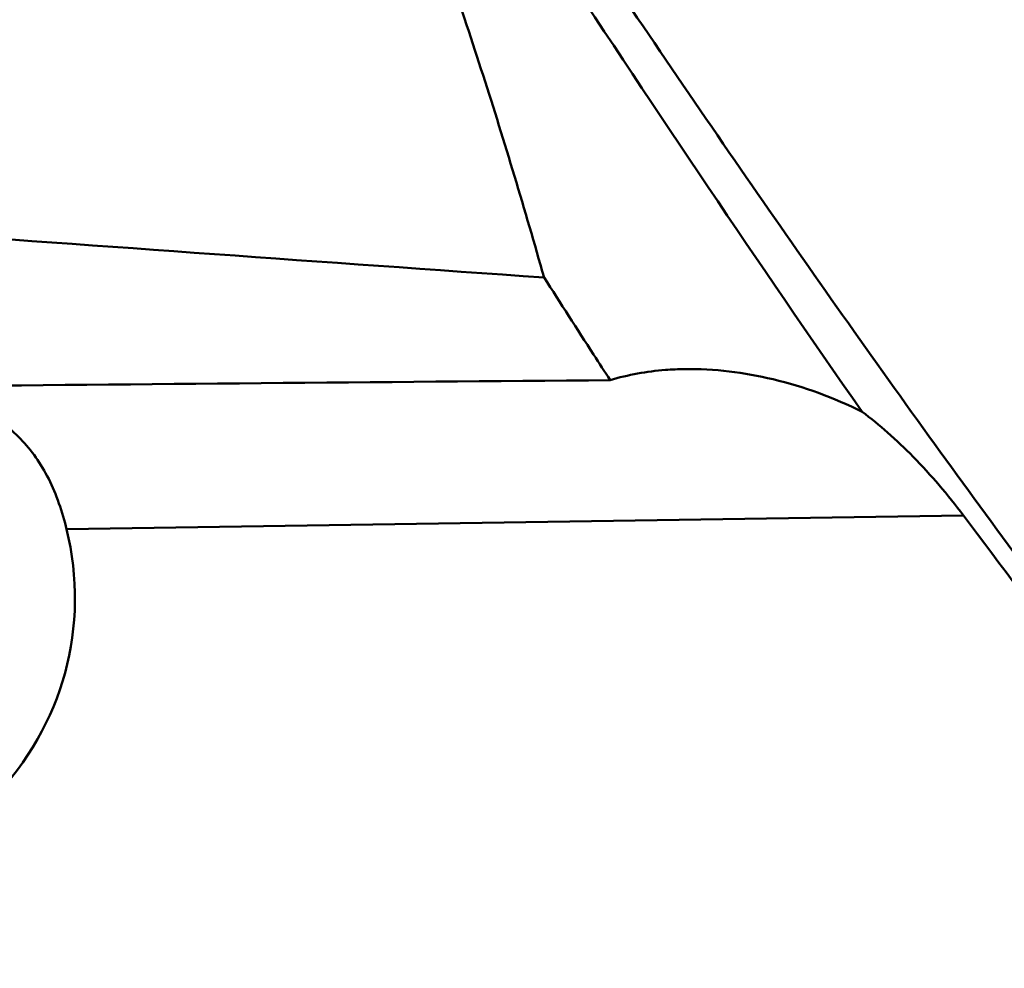
# Model space of a CAD drawing. Units: millimetres. Extents: x -29 to 114, y -68 to 79.
# Drawn here: x 33 to 39, y -15 to -9 of the extents above; entities that cross this region are included whole.
import ezdxf

# ---------------------------------------------------------------- set-up
doc = ezdxf.new("R2010")
doc.units = ezdxf.units.MM
doc.layers.add('1', color=4, linetype='Continuous', lineweight=50)
doc.layers.add('sk2', color=7, linetype='Continuous', lineweight=25)
doc.styles.add('simplex', font='txt.shx', dxfattribs={"height": 3.5})
doc.dimstyles.new('コピー - ISO-25', dxfattribs={"dimscale": 0, "dimtxt": 3.5, "dimasz": 3.5, "dimexe": 1.5, "dimexo": 0, "dimgap": 2.3, "dimtad": 1, "dimdsep": 46, "dimtxsty": 'simplex', "dimcen": 0.09, "dimclrd": 256, "dimclre": 256, "dimclrt": 256, "dimadec": 0, "dimazin": 0, "dimtfac": 1, "dimtofl": 0, "dimtmove": 0, "dimatfit": 3, "dimfxl": 1, "dimtolj": 1, "dimlwd": -1, "dimlwe": -1, "dimarcsym": 0})

# ---------------------------------------------------------------- blocks, each defined once
blk = doc.blocks.new('*D8')
at = {"layer": 'Defpoints', "color": 0, "lineweight": 0}
for p in [(19, -9.2), (0, -20.225), (19, -40.8589)]:
    blk.add_point(p, dxfattribs=at)
at = {"layer": 'sk2'}
for p, q in [((19, -9.2), (19, -42.3589)), ((0, -20.225), (0, -42.3589)), ((3.5, -40.8589), (15.5, -40.8589)), ((19, -40.8589), (53.9333, -40.8589))]:
    blk.add_line(p, q, dxfattribs=at)
at = {"layer": 'sk2', "lineweight": 0}
for points in [[(3.5, -40.2756), (3.5, -41.4422), (0, -40.8589)], [(15.5, -41.4422), (15.5, -40.2756), (19, -40.8589)]]:
    blk.add_solid(points, dxfattribs=at)
at = {"layer": 'sk2', "insert": (38.2167, -36.8089), "char_height": 3.5, "attachment_point": 5, "style": 'simplex'}
blk.add_mtext('\\A1;19 [.748"]', dxfattribs=at)

msp = doc.modelspace()

# ---------------------------------------------------------------- linework, layer by layer
at = {"layer": '1'}
for q in [(38.57134332, -11.94249174), (33.09277072, -11.99033057)]:
    msp.add_line((33.10182162, -12.02593486), q, dxfattribs=at)
for centre, major_axis, ratio, start_param, end_param in [((841.92241261, 0), (864.99194182, 1.77443569), 0.028133665, 3.5003830999, 3.5132812599), ((30.91013551, -12.34246932), (2.20711031, -0.45681337), 0.8736968495, 5.7817810776, 6.6762059967)]:
    msp.add_ellipse(centre, major_axis=major_axis, ratio=ratio, start_param=start_param, end_param=end_param, dxfattribs=at)
for points, knots in [([(42.81695108, -16.97155037), (42.43697618, -16.56654004), (41.67886782, -15.72052972), (40.56741721, -14.38251183), (39.45590959, -12.9552927), (38.34435637, -11.44779419), (37.23297839, -9.86899848), (35.73639245, -7.65981438), (33.87880504, -4.78752993), (31.6710165, -1.25666247), (29.46324185, 2.30521022), (27.25551287, 5.81027617), (25.75319016, 8.09863924), (24.9947646, 9.21319077)], [0, 0, 0, 0, 0.0525349564, 0.1074251236, 0.164516895, 0.2236360851, 0.2845893927, 0.3471485802, 0.4760486423, 0.608142185, 0.7410800956, 0.8724705448, 1, 1, 1, 1]), ([(36.01423857, -10.49162235), (35.89752328, -10.07806872), (35.6496619, -9.25494922), (35.23130332, -8.03527935), (34.76412905, -6.83344423), (34.41955199, -6.0458352), (34.23917474, -5.65583064)], [0, 0, 0, 0, 0.250004812, 0.5000044292, 0.7500016534, 1, 1, 1, 1]), ([(34.23918013, -5.65582064), (34.84964867, -6.62846425), (36.06259, -8.52993048), (37.32046746, -10.40230454), (37.95388822, -11.31008389)], [0, 0, 0, 0, 0.509183768, 1, 1, 1, 1]), ([(36.41723459, -11.11779622), (36.38360944, -11.06591983), (36.24877474, -10.85751722), (36.11462429, -10.64867202), (36.01424762, -10.49161048)], [0, 0, 0, 0, 0.2490587823, 1, 1, 1, 1]), ([(37.95390451, -11.31003405), (37.78153665, -11.22418761), (37.42756619, -11.09427299), (37.05242362, -11.04752864), (36.87134536, -11.05029106)], [0, 0, 0, 0, 0.5153388801, 1, 1, 1, 1]), ([(36.87134536, -11.05029106), (36.83245056, -11.05088441), (36.67932257, -11.05786531), (36.526763, -11.08472547), (36.41724701, -11.11777943)], [0, 0, 0, 0, 0.2537550847, 1, 1, 1, 1]), ([(33.09276771, -11.99032055), (33.07833319, -11.93586747), (33.04526386, -11.83140064), (32.97894287, -11.68583685), (32.89683947, -11.55785359), (32.7990566, -11.44852994), (32.68634102, -11.35814109), (32.51498018, -11.26044201), (32.37099991, -11.21523618), (32.27229737, -11.19358327)], [0, 0, 0, 0, 0.1393056993, 0.2703461739, 0.3944449938, 0.5138610993, 0.6314418651, 0.750117953, 1, 1, 1, 1]), ([(38.57134332, -11.94249174), (38.47700904, -11.81718766), (38.32847165, -11.64228385), (38.11466598, -11.43815597), (38.00740261, -11.35010638), (37.95390451, -11.31003405)], [0, 0, 0, 0, 0.5308995776, 0.773747735, 1, 1, 1, 1]), ([(41.263116, -15.69933894), (40.83439166, -15.06114622), (39.95186067, -13.79788522), (39.03558005, -12.55913672), (38.57134332, -11.94249174)], [0, 0, 0, 0, 0.4990158303, 1, 1, 1, 1])]:
    msp.add_open_spline(points, degree=3, knots=knots, dxfattribs=at)
msp.add_open_spline([(32.16162298, -11.15624747), (33.58015319, -11.1422471), (34.99869567, -11.12944375), (36.41724701, -11.11777943)], degree=3, dxfattribs=at)

# ---------------------------------------------------------------- dimensions: what is measured, and where the dimension line sits
at = {"layer": 'sk2'}
dim = msp.add_linear_dim(base=(19, -40.8588958505), p1=(0, -20.225), p2=(19, -9.2), dimstyle='コピー - ISO-25', override={"dimscale": 1, "dimdec": 8}, dxfattribs=at)
dim.commit()
dim.dimension.update_dxf_attribs({"geometry": '*D8', "text_midpoint": (38.2166666667, -36.8088958505)})

doc.saveas('drawing.dxf')
